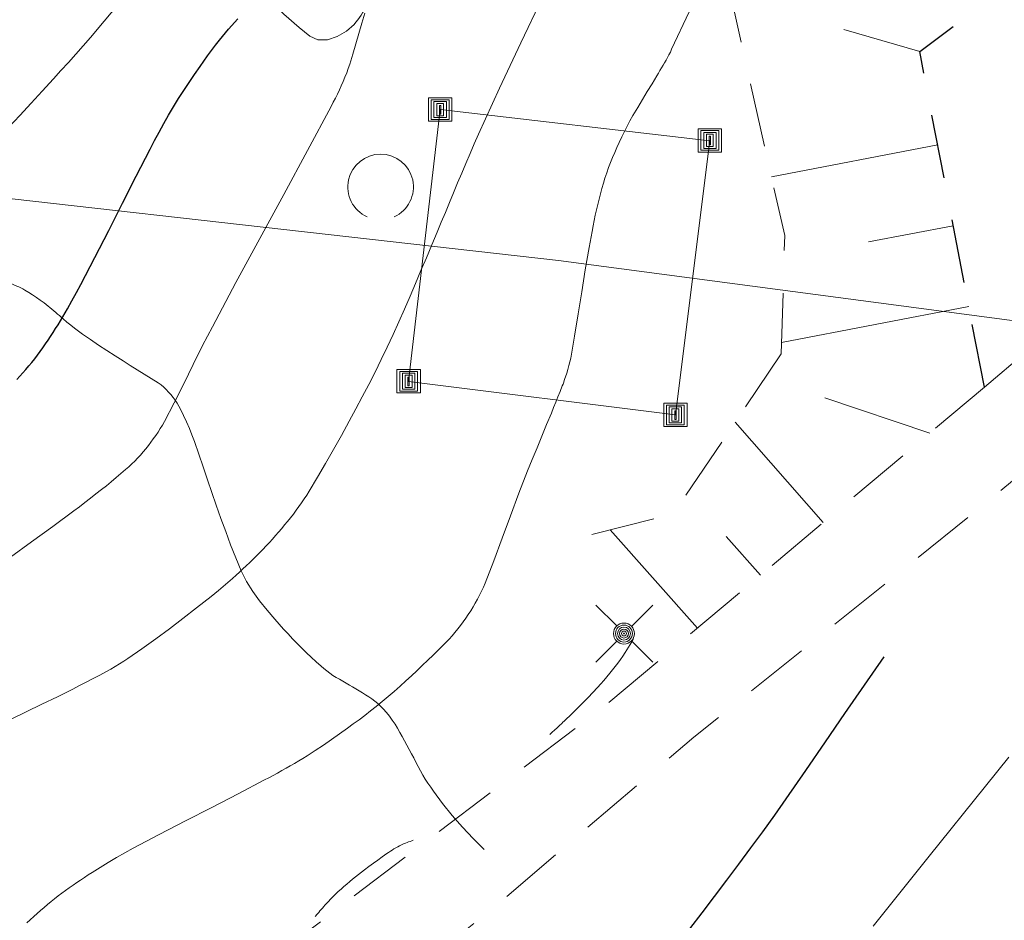
# Model space of a CAD drawing. Units: metres. Extents: x 25498812 to 25500367, y 6673711 to 6674926.
# Drawn here: x 25499233 to 25499263, y 6674349 to 6674377 of the extents above; entities that cross this region are included whole.
import ezdxf

# ---------------------------------------------------------------- set-up
doc = ezdxf.new("R2010")
doc.units = ezdxf.units.M
doc.header["$MEASUREMENT"] = 0
doc.linetypes.add('DGN Style 2', pattern=[323.997598, 194.398559, -129.599039])
for name, color, linetype in [('KANTA_JOH_Pylväs_Ilmajohtopilari_symboli', 10, 'Continuous'), ('KANTA_JOH_Pylväs_Valaisinpylväs_symboli', 10, 'Continuous'), ('KANTA_RKN_Luiska_viivoitus', 10, 'Continuous')]:
    doc.layers.add(name, color=color, linetype=linetype)
for name, color, linetype, lineweight in [('KANTA_JOH_Sähköjohto_Suurjännite_viiva', 7, 'Continuous', 0), ('KANTA_KAS_Kasviryhmä_Lehtimetsä_symboli', 7, 'Continuous', 0), ('KANTA_KOR_Korkeuskäyrä_Johtokäyrä_N2000', 7, 'Continuous', 0), ('KANTA_KOR_Korkeuskäyrä_Välikäyrä_N2000', 7, 'Continuous', 0), ('KANTA_LII_Tiestö_Soratie_reunaviiva', 7, 'Continuous', 0), ('KANTA_MAA_Maa_alue_Avokallio_viiva', 7, 'Continuous', 0), ('KANTA_RKN_Luiska_alareuna_viiva', 7, 'Continuous', 0), ('KANTA_RKN_Luiska_yläreuna_viiva', 7, 'Continuous', 0)]:
    doc.layers.add(name, color=color, linetype=linetype, lineweight=lineweight)
doc.linetypes.add('kmo_kallio', pattern='A,-1.25,[3,dgnlstyle-kmoviiva.shx,S=0.000396825,R=0,X=0,Y=0],-1.25,[2,dgnlstyle-kmoviiva.shx,S=0.007937,R=0,X=0,Y=0]', length=2.5)

msp = doc.modelspace()

# ---------------------------------------------------------------- linework, layer by layer
at = {"layer": 'KANTA_JOH_Pylväs_Ilmajohtopilari_symboli', "color": 255, "linetype": 'Continuous', "lineweight": 0, "flags": 128}
for points in [[(25499246.368, 6674374.288), (25499245.655, 6674374.288), (25499245.655, 6674373.578), (25499246.368, 6674373.578), (25499246.368, 6674374.288)], [(25499246.284, 6674374.232), (25499245.739, 6674374.232), (25499245.739, 6674373.634), (25499246.284, 6674373.634), (25499246.284, 6674374.232)], [(25499246.2, 6674374.176), (25499245.823, 6674374.176), (25499245.823, 6674373.689), (25499246.2, 6674373.689), (25499246.2, 6674374.176)], [(25499246.117, 6674374.12), (25499245.907, 6674374.12), (25499245.907, 6674373.745), (25499246.108, 6674373.745), (25499246.117, 6674373.745), (25499246.117, 6674374.12)], [(25499246.033, 6674374.058), (25499245.991, 6674374.058), (25499245.991, 6674373.796), (25499246.033, 6674373.796), (25499246.033, 6674374.058)], [(25499254.567, 6674373.35), (25499253.854, 6674373.35), (25499253.854, 6674372.64), (25499254.567, 6674372.64), (25499254.567, 6674373.35)], [(25499254.483, 6674373.294), (25499253.938, 6674373.294), (25499253.938, 6674372.696), (25499254.483, 6674372.696), (25499254.483, 6674373.294)], [(25499254.399, 6674373.238), (25499254.022, 6674373.238), (25499254.022, 6674372.752), (25499254.399, 6674372.752), (25499254.399, 6674373.238)], [(25499254.315, 6674373.182), (25499254.106, 6674373.182), (25499254.106, 6674372.807), (25499254.307, 6674372.807), (25499254.315, 6674372.807), (25499254.315, 6674373.182)], [(25499254.232, 6674373.121), (25499254.19, 6674373.121), (25499254.19, 6674372.858), (25499254.232, 6674372.858), (25499254.232, 6674373.121)], [(25499245.409, 6674366.031), (25499244.696, 6674366.031), (25499244.696, 6674365.321), (25499245.409, 6674365.321), (25499245.409, 6674366.031)], [(25499245.325, 6674365.975), (25499244.78, 6674365.975), (25499244.78, 6674365.377), (25499245.325, 6674365.377), (25499245.325, 6674365.975)], [(25499245.241, 6674365.919), (25499244.863, 6674365.919), (25499244.863, 6674365.433), (25499245.241, 6674365.433), (25499245.241, 6674365.919)], [(25499245.157, 6674365.863), (25499244.947, 6674365.863), (25499244.947, 6674365.489), (25499245.149, 6674365.489), (25499245.157, 6674365.489), (25499245.157, 6674365.863)], [(25499245.073, 6674365.802), (25499245.031, 6674365.802), (25499245.031, 6674365.539), (25499245.073, 6674365.539), (25499245.073, 6674365.802)], [(25499253.518, 6674365.008), (25499252.806, 6674365.008), (25499252.806, 6674364.298), (25499253.518, 6674364.298), (25499253.518, 6674365.008)], [(25499253.434, 6674364.952), (25499252.889, 6674364.952), (25499252.889, 6674364.354), (25499253.434, 6674364.354), (25499253.434, 6674364.952)], [(25499253.351, 6674364.896), (25499252.973, 6674364.896), (25499252.973, 6674364.41), (25499253.351, 6674364.41), (25499253.351, 6674364.896)], [(25499253.267, 6674364.84), (25499253.057, 6674364.84), (25499253.057, 6674364.466), (25499253.258, 6674364.466), (25499253.267, 6674364.466), (25499253.267, 6674364.84)], [(25499253.183, 6674364.779), (25499253.141, 6674364.779), (25499253.141, 6674364.516), (25499253.183, 6674364.516), (25499253.183, 6674364.779)]]:
    msp.add_lwpolyline(points, dxfattribs=at)
at = {"layer": 'KANTA_JOH_Pylväs_Valaisinpylväs_symboli', "color": 255, "linetype": 'Continuous', "lineweight": 0, "flags": 128}
for points in [[(25499251.38, 6674358.239), (25499250.739, 6674358.867)], [(25499251.831, 6674358.225), (25499252.472, 6674358.867)], [(25499250.739, 6674357.133), (25499251.38, 6674357.775)], [(25499251.824, 6674357.782), (25499252.472, 6674357.133)]]:
    msp.add_lwpolyline(points, dxfattribs=at)
at = {"layer": 'KANTA_JOH_Pylväs_Valaisinpylväs_symboli', "color": 255, "linetype": 'Continuous', "lineweight": 0}
for radius in [0.319, 0.257, 0.196, 0.135, 0.0735, 0.0123]:
    msp.add_circle((25499251.599, 6674358.007), radius, dxfattribs=at)
at = {"layer": 'KANTA_JOH_Sähköjohto_Suurjännite_viiva', "color": 255, "linetype": 'Continuous', "lineweight": 0, "flags": 128}
for points in [[(25499385.187, 6674351.414), (25499249.612, 6674369.344), (25499000, 6674397.52)], [(25499254.211, 6674372.989), (25499246.012, 6674373.933), (25499245.052, 6674365.671), (25499253.162, 6674364.653), (25499254.211, 6674372.995), (25499254.217, 6674372.996)]]:
    msp.add_lwpolyline(points, dxfattribs=at)
at = {"layer": 'KANTA_KAS_Kasviryhmä_Lehtimetsä_symboli', "color": 255, "linetype": 'Continuous', "lineweight": 0}
msp.add_arc((25499244.201, 6674371.582), 0.997, 294.5097, 245.4903, dxfattribs=at)
at = {"layer": 'KANTA_KOR_Korkeuskäyrä_Johtokäyrä_N2000', "color": 255, "linetype": 'Continuous', "lineweight": 30, "flags": 128}
for points in [[(25499233.137, 6674365.725), (25499233.232, 6674365.827), (25499233.326, 6674365.93), (25499233.418, 6674366.034), (25499233.509, 6674366.14), (25499233.597, 6674366.248), (25499233.684, 6674366.357), (25499233.768, 6674366.468), (25499233.85, 6674366.581), (25499233.931, 6674366.694), (25499234.011, 6674366.809), (25499234.09, 6674366.925), (25499234.167, 6674367.041), (25499234.244, 6674367.158), (25499234.319, 6674367.276), (25499234.393, 6674367.395), (25499234.537, 6674367.637), (25499234.679, 6674367.88), (25499234.818, 6674368.125), (25499234.954, 6674368.371), (25499235.088, 6674368.618), (25499235.516, 6674369.438), (25499235.934, 6674370.263), (25499236.35, 6674371.089), (25499236.768, 6674371.913), (25499237.193, 6674372.734), (25499237.331, 6674372.994), (25499237.47, 6674373.252), (25499237.612, 6674373.509), (25499237.756, 6674373.765), (25499237.905, 6674374.018), (25499238.059, 6674374.269), (25499238.218, 6674374.515), (25499238.381, 6674374.76), (25499238.546, 6674375.002), (25499238.713, 6674375.244), (25499238.827, 6674375.407), (25499238.941, 6674375.569), (25499239.057, 6674375.729), (25499239.176, 6674375.888), (25499239.299, 6674376.044), (25499239.577, 6674376.374), (25499239.864, 6674376.696)], [(25499253.601, 6674349.031), (25499253.977, 6674349.523), (25499254.35, 6674350.016), (25499254.723, 6674350.51), (25499255.091, 6674351), (25499255.459, 6674351.492), (25499255.823, 6674351.985), (25499256.181, 6674352.482), (25499256.533, 6674352.985), (25499257.128, 6674353.849), (25499257.723, 6674354.713), (25499258.318, 6674355.576), (25499258.912, 6674356.44), (25499259.507, 6674357.304)]]:
    msp.add_lwpolyline(points, dxfattribs=at)
at = {"layer": 'KANTA_KOR_Korkeuskäyrä_Välikäyrä_N2000', "color": 255, "linetype": 'Continuous', "lineweight": 0, "flags": 128}
for points in [[(25499232.951, 6674355.393), (25499233.424, 6674355.627), (25499233.898, 6674355.856), (25499234.373, 6674356.085), (25499234.844, 6674356.321), (25499235.049, 6674356.426), (25499235.253, 6674356.532), (25499235.457, 6674356.638), (25499235.661, 6674356.745), (25499235.864, 6674356.854), (25499235.998, 6674356.928), (25499236.131, 6674357.005), (25499236.262, 6674357.085), (25499236.391, 6674357.167), (25499236.519, 6674357.252), (25499236.945, 6674357.546), (25499237.366, 6674357.847), (25499237.781, 6674358.155), (25499238.193, 6674358.468), (25499238.602, 6674358.785), (25499238.826, 6674358.96), (25499239.048, 6674359.137), (25499239.269, 6674359.316), (25499239.487, 6674359.498), (25499239.702, 6674359.684), (25499239.807, 6674359.779), (25499239.912, 6674359.875), (25499240.015, 6674359.972), (25499240.118, 6674360.069), (25499240.22, 6674360.168), (25499240.322, 6674360.267), (25499240.424, 6674360.366), (25499240.525, 6674360.466), (25499240.624, 6674360.567), (25499240.723, 6674360.669), (25499240.82, 6674360.773), (25499240.915, 6674360.878), (25499241.009, 6674360.985), (25499241.101, 6674361.092), (25499241.193, 6674361.201), (25499241.283, 6674361.309), (25499241.373, 6674361.418), (25499241.461, 6674361.529), (25499241.548, 6674361.64), (25499241.633, 6674361.753), (25499241.717, 6674361.867), (25499241.799, 6674361.982), (25499241.878, 6674362.099), (25499241.956, 6674362.217), (25499242.03, 6674362.337), (25499242.282, 6674362.757), (25499242.528, 6674363.18), (25499242.77, 6674363.604), (25499243.008, 6674364.031), (25499243.243, 6674364.46), (25499243.444, 6674364.833), (25499243.644, 6674365.206), (25499243.841, 6674365.58), (25499244.034, 6674365.956), (25499244.222, 6674366.336), (25499244.404, 6674366.717), (25499244.583, 6674367.101), (25499244.759, 6674367.486), (25499244.93, 6674367.872), (25499245.098, 6674368.261), (25499245.263, 6674368.651), (25499245.427, 6674369.041), (25499245.592, 6674369.431), (25499245.756, 6674369.821), (25499245.92, 6674370.212), (25499246.044, 6674370.51), (25499246.169, 6674370.808), (25499246.293, 6674371.106), (25499246.417, 6674371.404), (25499246.541, 6674371.703), (25499246.667, 6674372), (25499246.793, 6674372.298), (25499246.92, 6674372.594), (25499247.048, 6674372.891), (25499247.178, 6674373.186), (25499247.812, 6674374.58), (25499248.465, 6674375.966), (25499249.126, 6674377.347)], [(25499232.885, 6674373.39), (25499233.229, 6674373.759), (25499233.573, 6674374.128), (25499233.916, 6674374.498), (25499234.256, 6674374.871), (25499234.482, 6674375.121), (25499234.708, 6674375.37), (25499234.933, 6674375.62), (25499235.156, 6674375.872), (25499235.376, 6674376.127), (25499235.798, 6674376.626), (25499236.219, 6674377.126)], [(25499232.945, 6674360.332), (25499233.592, 6674360.795), (25499234.237, 6674361.262), (25499234.876, 6674361.735), (25499235.045, 6674361.863), (25499235.213, 6674361.991), (25499235.381, 6674362.12), (25499235.548, 6674362.25), (25499235.714, 6674362.381), (25499235.864, 6674362.501), (25499236.012, 6674362.623), (25499236.158, 6674362.746), (25499236.304, 6674362.87), (25499236.449, 6674362.996), (25499236.543, 6674363.079), (25499236.635, 6674363.164), (25499236.725, 6674363.251), (25499236.813, 6674363.341), (25499236.899, 6674363.432), (25499236.983, 6674363.526), (25499237.064, 6674363.622), (25499237.141, 6674363.72), (25499237.217, 6674363.82), (25499237.29, 6674363.922), (25499237.363, 6674364.026), (25499237.434, 6674364.13), (25499237.503, 6674364.235), (25499237.569, 6674364.342), (25499237.63, 6674364.452), (25499237.928, 6674365.025), (25499238.216, 6674365.602), (25499238.501, 6674366.181), (25499238.789, 6674366.758), (25499239.085, 6674367.331), (25499239.803, 6674368.673), (25499240.528, 6674370.011), (25499241.256, 6674371.348), (25499241.981, 6674372.687), (25499242.697, 6674374.031), (25499242.762, 6674374.155), (25499242.825, 6674374.28), (25499242.886, 6674374.406), (25499242.947, 6674374.532), (25499243.006, 6674374.659), (25499243.063, 6674374.787), (25499243.117, 6674374.917), (25499243.169, 6674375.047), (25499243.216, 6674375.179), (25499243.26, 6674375.312), (25499243.355, 6674375.623), (25499243.447, 6674375.934), (25499243.538, 6674376.246), (25499243.63, 6674376.558), (25499243.724, 6674376.868)], [(25499233.449, 6674349.218), (25499233.759, 6674349.498), (25499233.864, 6674349.589), (25499233.969, 6674349.68), (25499234.075, 6674349.771), (25499234.181, 6674349.86), (25499234.29, 6674349.947), (25499234.399, 6674350.032), (25499234.51, 6674350.116), (25499234.623, 6674350.198), (25499234.736, 6674350.278), (25499234.85, 6674350.358), (25499234.964, 6674350.437), (25499235.079, 6674350.516), (25499235.195, 6674350.593), (25499235.312, 6674350.669), (25499235.429, 6674350.744), (25499235.675, 6674350.898), (25499235.922, 6674351.049), (25499236.171, 6674351.197), (25499236.422, 6674351.341), (25499236.676, 6674351.481), (25499237.472, 6674351.902), (25499238.273, 6674352.314), (25499239.074, 6674352.724), (25499239.875, 6674353.137), (25499240.671, 6674353.556), (25499240.803, 6674353.626), (25499240.934, 6674353.697), (25499241.064, 6674353.768), (25499241.195, 6674353.84), (25499241.325, 6674353.912), (25499241.455, 6674353.984), (25499241.584, 6674354.058), (25499241.712, 6674354.134), (25499241.839, 6674354.21), (25499241.966, 6674354.289), (25499242.216, 6674354.45), (25499242.463, 6674354.615), (25499242.708, 6674354.784), (25499242.951, 6674354.956), (25499243.192, 6674355.129), (25499243.369, 6674355.258), (25499243.545, 6674355.388), (25499243.719, 6674355.52), (25499243.891, 6674355.654), (25499244.062, 6674355.79), (25499244.248, 6674355.941), (25499244.431, 6674356.094), (25499244.612, 6674356.25), (25499244.791, 6674356.408), (25499244.969, 6674356.568), (25499245.136, 6674356.723), (25499245.302, 6674356.879), (25499245.468, 6674357.036), (25499245.632, 6674357.194), (25499245.797, 6674357.352), (25499245.895, 6674357.448), (25499245.993, 6674357.544), (25499246.09, 6674357.641), (25499246.186, 6674357.739), (25499246.282, 6674357.838), (25499246.374, 6674357.938), (25499246.462, 6674358.041), (25499246.547, 6674358.146), (25499246.629, 6674358.253), (25499246.71, 6674358.362), (25499246.789, 6674358.473), (25499246.866, 6674358.586), (25499246.939, 6674358.7), (25499247.01, 6674358.815), (25499247.078, 6674358.933), (25499247.145, 6674359.052), (25499247.209, 6674359.171), (25499247.27, 6674359.292), (25499247.328, 6674359.414), (25499247.381, 6674359.539), (25499247.645, 6674360.219), (25499247.897, 6674360.903), (25499248.146, 6674361.589), (25499248.4, 6674362.272), (25499248.667, 6674362.95), (25499248.812, 6674363.302), (25499248.957, 6674363.654), (25499249.103, 6674364.006), (25499249.248, 6674364.358), (25499249.393, 6674364.711), (25499249.46, 6674364.875), (25499249.526, 6674365.04), (25499249.593, 6674365.205), (25499249.659, 6674365.369), (25499249.725, 6674365.534), (25499249.746, 6674365.589), (25499249.767, 6674365.645), (25499249.786, 6674365.7), (25499249.805, 6674365.756), (25499249.824, 6674365.812), (25499249.861, 6674365.925), (25499249.895, 6674366.037), (25499249.927, 6674366.151), (25499249.956, 6674366.265), (25499249.98, 6674366.38), (25499250.1, 6674367.051), (25499250.21, 6674367.723), (25499250.315, 6674368.395), (25499250.423, 6674369.068), (25499250.538, 6674369.739), (25499250.568, 6674369.903), (25499250.598, 6674370.067), (25499250.628, 6674370.232), (25499250.659, 6674370.396), (25499250.691, 6674370.56), (25499250.725, 6674370.724), (25499250.762, 6674370.887), (25499250.8, 6674371.049), (25499250.841, 6674371.211), (25499250.882, 6674371.374), (25499250.925, 6674371.535), (25499250.972, 6674371.695), (25499251.021, 6674371.854), (25499251.074, 6674372.012), (25499251.13, 6674372.169), (25499251.189, 6674372.325), (25499251.252, 6674372.479), (25499251.317, 6674372.633), (25499251.385, 6674372.785), (25499251.455, 6674372.936), (25499251.533, 6674373.103), (25499251.613, 6674373.269), (25499251.695, 6674373.433), (25499251.781, 6674373.596), (25499251.872, 6674373.755), (25499252.016, 6674373.998), (25499252.162, 6674374.239), (25499252.309, 6674374.48), (25499252.455, 6674374.721), (25499252.6, 6674374.963), (25499252.647, 6674375.042), (25499252.694, 6674375.121), (25499252.741, 6674375.201), (25499252.788, 6674375.28), (25499252.834, 6674375.36), (25499252.88, 6674375.44), (25499252.924, 6674375.52), (25499252.967, 6674375.602), (25499253.009, 6674375.684), (25499253.049, 6674375.767), (25499253.578, 6674376.906)], [(25499249.349, 6674354.941), (25499249.42, 6674355.009), (25499249.492, 6674355.075), (25499249.564, 6674355.142), (25499249.636, 6674355.209), (25499249.707, 6674355.276), (25499249.743, 6674355.309), (25499249.779, 6674355.343), (25499249.814, 6674355.376), (25499249.85, 6674355.41), (25499249.886, 6674355.444), (25499249.921, 6674355.477), (25499249.956, 6674355.511), (25499249.991, 6674355.546), (25499250.026, 6674355.58), (25499250.061, 6674355.615), (25499250.211, 6674355.764), (25499250.359, 6674355.914), (25499250.506, 6674356.066), (25499250.653, 6674356.218), (25499250.798, 6674356.372), (25499250.893, 6674356.476), (25499250.986, 6674356.582), (25499251.076, 6674356.69), (25499251.166, 6674356.799), (25499251.254, 6674356.909), (25499251.335, 6674357.01), (25499251.416, 6674357.112), (25499251.494, 6674357.215), (25499251.569, 6674357.32), (25499251.639, 6674357.429), (25499251.69, 6674357.511), (25499251.74, 6674357.594), (25499251.789, 6674357.676), (25499251.838, 6674357.759), (25499251.887, 6674357.842)], [(25499259.171, 6674349.113), (25499260.882, 6674351.243), (25499262.594, 6674353.371), (25499263.304, 6674354.254)], [(25499242.213, 6674349.408), (25499242.219, 6674349.416), (25499242.226, 6674349.423), (25499242.232, 6674349.43), (25499242.238, 6674349.438), (25499242.244, 6674349.445), (25499242.281, 6674349.489), (25499242.318, 6674349.533), (25499242.356, 6674349.577), (25499242.394, 6674349.62), (25499242.432, 6674349.664), (25499242.47, 6674349.707), (25499242.509, 6674349.75), (25499242.548, 6674349.792), (25499242.587, 6674349.835), (25499242.627, 6674349.877), (25499242.666, 6674349.919), (25499242.707, 6674349.96), (25499242.747, 6674350.001), (25499242.789, 6674350.042), (25499242.83, 6674350.083), (25499242.914, 6674350.162), (25499242.999, 6674350.241), (25499243.085, 6674350.318), (25499243.172, 6674350.394), (25499243.26, 6674350.468), (25499243.35, 6674350.542), (25499243.439, 6674350.614), (25499243.53, 6674350.686), (25499243.621, 6674350.756), (25499243.713, 6674350.827), (25499243.847, 6674350.927), (25499243.981, 6674351.026), (25499244.116, 6674351.124), (25499244.252, 6674351.222), (25499244.389, 6674351.318), (25499244.443, 6674351.355), (25499244.497, 6674351.391), (25499244.552, 6674351.427), (25499244.607, 6674351.461), (25499244.663, 6674351.495), (25499244.72, 6674351.527), (25499244.777, 6674351.558), (25499244.836, 6674351.587), (25499244.895, 6674351.614), (25499244.956, 6674351.638), (25499245.003, 6674351.656), (25499245.051, 6674351.674), (25499245.098, 6674351.691), (25499245.146, 6674351.707), (25499245.194, 6674351.724)]]:
    msp.add_lwpolyline(points, dxfattribs=at)
at = {"layer": 'KANTA_LII_Tiestö_Soratie_reunaviiva', "color": 255, "linetype": 'DGN Style 2', "lineweight": 0, "ltscale": 0.01, "flags": 128}
for points in [[(25499262.555, 6674365.496), (25499271.235, 6674372.857), (25499281.052, 6674378.967), (25499289.035, 6674383.412), (25499296.933, 6674387.079), (25499302.986, 6674390.116), (25499308.765, 6674393.188), (25499317.475, 6674396.907), (25499324.058, 6674399.697), (25499332.62, 6674404.565), (25499339.338, 6674408.715)], [(25499346.394, 6674356.737), (25499346.567, 6674359.109), (25499346.297, 6674362.729), (25499344.403, 6674372.486), (25499341.679, 6674380.271), (25499338.471, 6674386.791), (25499333.627, 6674391.499), (25499329.609, 6674393.958), (25499324.224, 6674395.39), (25499321.892, 6674395.459), (25499318.062, 6674394.045), (25499306.676, 6674388.819), (25499297.864, 6674384.412), (25499289.371, 6674379.75), (25499280.307, 6674374.156), (25499272.299, 6674369.239), (25499268.483, 6674366.866), (25499262.157, 6674361.613), (25499253.724, 6674354.858), (25499247.436, 6674349.509), (25499238.669, 6674342.587)], [(25499262.555, 6674365.496), (25499251.007, 6674355.799), (25499238.809, 6674346.55), (25499226.031, 6674337.053), (25499212.016, 6674327.566), (25499203.335, 6674320.678), (25499195.055, 6674312.908), (25499190.34, 6674308.082), (25499186.737, 6674304.168), (25499183.698, 6674301.754), (25499179.944, 6674299.352)]]:
    msp.add_lwpolyline(points, dxfattribs=at)
at = {"layer": 'KANTA_MAA_Maa_alue_Avokallio_viiva', "color": 255, "linetype": 'kmo_kallio', "lineweight": 0, "flags": 128}
msp.add_lwpolyline([(25499247.351, 6674351.444), (25499247.012, 6674351.782), (25499246.688, 6674352.124), (25499246.379, 6674352.475), (25499246.085, 6674352.838), (25499245.807, 6674353.217), (25499245.723, 6674353.338), (25499245.64, 6674353.459), (25499245.56, 6674353.582), (25499245.484, 6674353.706), (25499245.411, 6674353.833), (25499245.342, 6674353.964), (25499245.274, 6674354.094), (25499245.206, 6674354.225), (25499245.138, 6674354.356), (25499245.069, 6674354.487), (25499245, 6674354.616), (25499244.929, 6674354.745), (25499244.858, 6674354.873), (25499244.787, 6674355.001), (25499244.714, 6674355.129), (25499244.639, 6674355.254), (25499244.557, 6674355.374), (25499244.47, 6674355.491), (25499244.377, 6674355.604), (25499244.279, 6674355.714), (25499244.199, 6674355.797), (25499244.115, 6674355.876), (25499244.029, 6674355.95), (25499243.938, 6674356.019), (25499243.844, 6674356.083), (25499243.746, 6674356.144), (25499243.647, 6674356.205), (25499243.549, 6674356.265), (25499243.45, 6674356.325), (25499243.351, 6674356.384), (25499243.251, 6674356.442), (25499243.151, 6674356.5), (25499243.05, 6674356.558), (25499242.95, 6674356.616), (25499242.85, 6674356.676), (25499242.753, 6674356.737), (25499242.659, 6674356.802), (25499242.568, 6674356.871), (25499242.478, 6674356.943), (25499242.39, 6674357.017), (25499242.241, 6674357.15), (25499242.094, 6674357.286), (25499241.95, 6674357.425), (25499241.808, 6674357.565), (25499241.667, 6674357.707), (25499241.527, 6674357.851), (25499241.389, 6674357.997), (25499241.253, 6674358.145), (25499241.118, 6674358.294), (25499240.985, 6674358.446), (25499240.75, 6674358.719), (25499240.523, 6674358.998), (25499240.311, 6674359.288), (25499240.121, 6674359.591), (25499239.961, 6674359.911), (25499239.796, 6674360.307), (25499239.64, 6674360.705), (25499239.492, 6674361.105), (25499239.348, 6674361.507), (25499239.206, 6674361.91), (25499239.072, 6674362.297), (25499238.94, 6674362.684), (25499238.808, 6674363.071), (25499238.676, 6674363.458), (25499238.541, 6674363.845), (25499238.466, 6674364.045), (25499238.386, 6674364.244), (25499238.301, 6674364.44), (25499238.211, 6674364.635), (25499238.119, 6674364.829), (25499238.069, 6674364.923), (25499238.015, 6674365.013), (25499237.955, 6674365.101), (25499237.891, 6674365.186), (25499237.824, 6674365.269), (25499237.754, 6674365.349), (25499237.682, 6674365.426), (25499237.607, 6674365.499), (25499237.527, 6674365.567), (25499237.442, 6674365.628), (25499237.23, 6674365.763), (25499237.016, 6674365.896), (25499236.802, 6674366.026), (25499236.588, 6674366.158), (25499236.376, 6674366.292), (25499236.127, 6674366.453), (25499235.876, 6674366.614), (25499235.627, 6674366.776), (25499235.379, 6674366.941), (25499235.134, 6674367.111), (25499235.014, 6674367.199), (25499234.896, 6674367.289), (25499234.78, 6674367.382), (25499234.665, 6674367.477), (25499234.551, 6674367.573), (25499234.493, 6674367.621), (25499234.437, 6674367.67), (25499234.38, 6674367.72), (25499234.323, 6674367.769), (25499234.266, 6674367.817), (25499234.208, 6674367.866), (25499234.148, 6674367.914), (25499234.089, 6674367.961), (25499234.029, 6674368.008), (25499233.969, 6674368.055), (25499233.855, 6674368.139), (25499233.74, 6674368.22), (25499233.622, 6674368.298), (25499233.503, 6674368.374), (25499233.382, 6674368.448), (25499233.323, 6674368.481), (25499233.262, 6674368.513), (25499233.201, 6674368.542), (25499233.138, 6674368.57), (25499233.075, 6674368.598), (25499233.014, 6674368.624), (25499232.952, 6674368.646), (25499232.889, 6674368.666), (25499232.827, 6674368.682), (25499232.763, 6674368.696), (25499232.603, 6674368.715), (25499232.44, 6674368.715), (25499232.275, 6674368.696), (25499232.113, 6674368.661), (25499231.954, 6674368.608), (25499231.788, 6674368.541), (25499231.625, 6674368.469), (25499231.467, 6674368.393), (25499231.312, 6674368.309), (25499231.161, 6674368.218), (25499231.093, 6674368.175), (25499231.025, 6674368.132), (25499230.957, 6674368.089), (25499230.89, 6674368.044), (25499230.824, 6674367.998), (25499230.76, 6674367.953), (25499230.695, 6674367.907), (25499230.631, 6674367.861), (25499230.566, 6674367.815), (25499230.502, 6674367.769), (25499230.438, 6674367.723), (25499230.373, 6674367.678), (25499230.309, 6674367.633), (25499230.245, 6674367.588), (25499230.181, 6674367.543), (25499230.116, 6674367.498), (25499230.049, 6674367.456), (25499229.983, 6674367.414), (25499229.915, 6674367.374), (25499229.848, 6674367.333), (25499229.598, 6674367.186), (25499229.346, 6674367.042), (25499229.091, 6674366.902), (25499228.834, 6674366.768), (25499228.574, 6674366.639), (25499228.229, 6674366.477), (25499227.882, 6674366.323), (25499227.533, 6674366.174), (25499227.182, 6674366.028), (25499226.83, 6674365.883), (25499226.713, 6674365.835), (25499226.596, 6674365.789), (25499226.477, 6674365.745), (25499226.358, 6674365.702), (25499226.238, 6674365.661), (25499226.178, 6674365.644), (25499226.118, 6674365.629), (25499226.057, 6674365.618), (25499225.996, 6674365.608), (25499225.934, 6674365.6), (25499225.904, 6674365.597), (25499225.874, 6674365.596), (25499225.844, 6674365.594), (25499225.814, 6674365.594), (25499225.783, 6674365.594), (25499225.754, 6674365.594), (25499225.724, 6674365.595), (25499225.694, 6674365.597), (25499225.664, 6674365.601), (25499225.635, 6674365.607), (25499225.549, 6674365.633), (25499225.468, 6674365.67), (25499225.391, 6674365.716), (25499225.319, 6674365.771), (25499225.249, 6674365.833), (25499225.215, 6674365.868), (25499225.185, 6674365.904), (25499225.157, 6674365.941), (25499225.131, 6674365.98), (25499225.105, 6674366.02), (25499225.082, 6674366.059), (25499225.061, 6674366.099), (25499225.042, 6674366.138), (25499225.027, 6674366.179), (25499225.015, 6674366.22), (25499224.998, 6674366.32), (25499224.995, 6674366.423), (25499225.007, 6674366.527), (25499225.032, 6674366.629), (25499225.072, 6674366.726), (25499225.125, 6674366.829), (25499225.18, 6674366.93), (25499225.238, 6674367.028), (25499225.298, 6674367.126), (25499225.361, 6674367.222), (25499225.468, 6674367.384), (25499225.575, 6674367.543), (25499225.685, 6674367.7), (25499225.8, 6674367.855), (25499225.919, 6674368.008), (25499226.041, 6674368.149), (25499226.171, 6674368.28), (25499226.311, 6674368.4), (25499226.462, 6674368.504), (25499226.624, 6674368.591), (25499226.867, 6674368.692), (25499227.112, 6674368.781), (25499227.359, 6674368.865), (25499227.604, 6674368.95), (25499227.847, 6674369.043), (25499228.081, 6674369.145), (25499228.312, 6674369.252), (25499228.544, 6674369.36), (25499228.778, 6674369.464), (25499229.018, 6674369.561), (25499229.073, 6674369.58), (25499229.13, 6674369.596), (25499229.188, 6674369.608), (25499229.246, 6674369.617), (25499229.304, 6674369.622), (25499229.364, 6674369.624), (25499229.423, 6674369.627), (25499229.483, 6674369.628), (25499229.542, 6674369.628), (25499229.602, 6674369.628), (25499229.662, 6674369.628), (25499229.722, 6674369.626), (25499229.782, 6674369.625), (25499229.842, 6674369.624), (25499229.903, 6674369.623), (25499229.962, 6674369.624), (25499230.021, 6674369.627), (25499230.081, 6674369.632), (25499230.14, 6674369.638), (25499230.2, 6674369.646), (25499230.404, 6674369.681), (25499230.604, 6674369.731), (25499230.8, 6674369.796), (25499230.992, 6674369.876), (25499231.18, 6674369.972), (25499231.231, 6674370.004), (25499231.279, 6674370.037), (25499231.326, 6674370.072), (25499231.371, 6674370.108), (25499231.417, 6674370.146), (25499231.461, 6674370.182), (25499231.503, 6674370.219), (25499231.544, 6674370.257), (25499231.584, 6674370.298), (25499231.623, 6674370.344), (25499231.685, 6674370.43), (25499231.737, 6674370.519), (25499231.777, 6674370.61), (25499231.8, 6674370.703), (25499231.806, 6674370.797), (25499231.795, 6674370.916), (25499231.773, 6674371.036), (25499231.741, 6674371.156), (25499231.702, 6674371.276), (25499231.656, 6674371.392), (25499231.605, 6674371.512), (25499231.555, 6674371.631), (25499231.504, 6674371.749), (25499231.449, 6674371.865), (25499231.391, 6674371.98), (25499231.296, 6674372.16), (25499231.2, 6674372.34), (25499231.105, 6674372.52), (25499231.009, 6674372.7), (25499230.913, 6674372.879), (25499230.866, 6674372.969), (25499230.818, 6674373.059), (25499230.77, 6674373.148), (25499230.723, 6674373.238), (25499230.675, 6674373.328), (25499230.629, 6674373.418), (25499230.584, 6674373.51), (25499230.541, 6674373.602), (25499230.499, 6674373.695), (25499230.458, 6674373.788), (25499230.336, 6674374.081), (25499230.226, 6674374.377), (25499230.128, 6674374.677), (25499230.042, 6674374.981), (25499229.967, 6674375.29), (25499229.884, 6674375.712), (25499229.819, 6674376.136), (25499229.769, 6674376.561), (25499229.729, 6674376.987), (25499229.696, 6674377.413), (25499229.688, 6674377.54), (25499229.683, 6674377.668), (25499229.681, 6674377.795), (25499229.684, 6674377.922), (25499229.692, 6674378.05), (25499229.699, 6674378.114), (25499229.711, 6674378.177), (25499229.725, 6674378.24), (25499229.743, 6674378.302), (25499229.764, 6674378.364), (25499229.776, 6674378.396), (25499229.789, 6674378.427), (25499229.803, 6674378.458), (25499229.817, 6674378.488), (25499229.833, 6674378.519), (25499229.85, 6674378.551), (25499229.868, 6674378.582), (25499229.887, 6674378.612), (25499229.907, 6674378.642), (25499229.929, 6674378.671), (25499230.077, 6674378.848), (25499230.232, 6674379.017), (25499230.395, 6674379.176), (25499230.569, 6674379.322), (25499230.754, 6674379.453), (25499230.933, 6674379.567), (25499231.113, 6674379.682), (25499231.292, 6674379.796), (25499231.472, 6674379.91), (25499231.651, 6674380.025), (25499231.895, 6674380.18), (25499232.14, 6674380.336), (25499232.384, 6674380.491), (25499232.628, 6674380.647), (25499232.872, 6674380.802), (25499233.115, 6674380.958), (25499233.357, 6674381.116), (25499233.597, 6674381.277), (25499233.835, 6674381.44), (25499234.072, 6674381.605), (25499234.344, 6674381.808), (25499234.606, 6674382.022), (25499234.865, 6674382.242), (25499235.123, 6674382.464), (25499235.385, 6674382.68), (25499235.575, 6674382.829), (25499235.768, 6674382.972), (25499235.964, 6674383.111), (25499236.164, 6674383.246), (25499236.366, 6674383.376), (25499236.399, 6674383.391), (25499236.435, 6674383.399), (25499236.473, 6674383.399), (25499236.51, 6674383.393), (25499236.544, 6674383.38), (25499236.583, 6674383.36), (25499236.62, 6674383.337), (25499236.656, 6674383.312), (25499236.69, 6674383.284), (25499236.721, 6674383.253), (25499236.756, 6674383.213), (25499236.791, 6674383.173), (25499236.826, 6674383.134), (25499236.86, 6674383.093), (25499236.894, 6674383.053), (25499236.929, 6674383.011), (25499236.963, 6674382.969), (25499236.997, 6674382.926), (25499237.03, 6674382.884), (25499237.063, 6674382.84), (25499237.111, 6674382.775), (25499237.156, 6674382.707), (25499237.197, 6674382.637), (25499237.231, 6674382.564), (25499237.257, 6674382.488), (25499237.276, 6674382.415), (25499237.294, 6674382.342), (25499237.309, 6674382.268), (25499237.324, 6674382.194), (25499237.339, 6674382.121), (25499237.353, 6674382.049), (25499237.366, 6674381.977), (25499237.378, 6674381.906), (25499237.391, 6674381.834), (25499237.406, 6674381.763), (25499237.425, 6674381.694), (25499237.449, 6674381.627), (25499237.479, 6674381.562), (25499237.514, 6674381.5), (25499237.554, 6674381.44), (25499237.736, 6674381.196), (25499237.927, 6674380.961), (25499238.119, 6674380.729), (25499238.309, 6674380.495), (25499238.489, 6674380.255), (25499238.708, 6674379.944), (25499238.924, 6674379.633), (25499239.141, 6674379.321), (25499239.358, 6674379.01), (25499239.576, 6674378.699), (25499239.73, 6674378.477), (25499239.883, 6674378.253), (25499240.039, 6674378.032), (25499240.204, 6674377.818), (25499240.385, 6674377.616), (25499240.553, 6674377.452), (25499240.727, 6674377.296), (25499240.904, 6674377.143), (25499241.082, 6674376.992), (25499241.259, 6674376.838), (25499241.415, 6674376.701), (25499241.572, 6674376.564), (25499241.729, 6674376.428), (25499241.887, 6674376.294), (25499242.045, 6674376.161), (25499242.291, 6674376.051), (25499242.582, 6674376.058), (25499242.883, 6674376.156), (25499243.165, 6674376.32), (25499243.394, 6674376.525), (25499243.451, 6674376.592), (25499243.505, 6674376.66), (25499243.556, 6674376.73), (25499243.605, 6674376.8), (25499243.652, 6674376.873), (25499243.697, 6674376.945), (25499243.742, 6674377.017), (25499243.787, 6674377.089), (25499243.831, 6674377.161), (25499243.876, 6674377.233), (25499243.92, 6674377.304), (25499243.964, 6674377.376), (25499244.008, 6674377.448), (25499244.051, 6674377.519), (25499244.095, 6674377.591), (25499244.141, 6674377.662), (25499244.188, 6674377.731), (25499244.237, 6674377.8), (25499244.287, 6674377.867), (25499244.339, 6674377.933), (25499244.481, 6674378.104), (25499244.627, 6674378.272), (25499244.773, 6674378.439), (25499244.919, 6674378.606), (25499245.062, 6674378.776), (25499245.204, 6674378.947), (25499245.346, 6674379.118), (25499245.487, 6674379.29), (25499245.624, 6674379.464), (25499245.756, 6674379.643), (25499245.903, 6674379.85), (25499246.049, 6674380.058), (25499246.194, 6674380.266), (25499246.339, 6674380.475), (25499246.485, 6674380.683), (25499246.687, 6674380.974), (25499246.888, 6674381.266), (25499247.09, 6674381.558), (25499247.291, 6674381.85), (25499247.494, 6674382.141), (25499247.702, 6674382.405), (25499247.935, 6674382.648), (25499248.189, 6674382.87), (25499248.461, 6674383.073), (25499248.745, 6674383.255), (25499248.965, 6674383.385), (25499249.185, 6674383.513), (25499249.407, 6674383.639), (25499249.629, 6674383.763), (25499249.852, 6674383.887), (25499249.983, 6674383.958), (25499250.114, 6674384.03), (25499250.244, 6674384.1), (25499250.376, 6674384.17), (25499250.507, 6674384.24), (25499250.572, 6674384.272), (25499250.638, 6674384.301), (25499250.705, 6674384.328), (25499250.773, 6674384.353), (25499250.843, 6674384.376), (25499250.911, 6674384.398), (25499250.98, 6674384.415), (25499251.05, 6674384.428), (25499251.119, 6674384.437), (25499251.189, 6674384.441), (25499251.333, 6674384.442), (25499251.477, 6674384.437), (25499251.621, 6674384.426), (25499251.765, 6674384.408), (25499251.907, 6674384.383), (25499252.05, 6674384.353), (25499252.194, 6674384.323), (25499252.338, 6674384.293), (25499252.481, 6674384.263), (25499252.625, 6674384.233), (25499252.952, 6674384.163), (25499253.28, 6674384.093), (25499253.608, 6674384.024), (25499253.935, 6674383.954), (25499254.262, 6674383.884), (25499254.637, 6674383.796), (25499255.009, 6674383.697), (25499255.38, 6674383.596), (25499255.753, 6674383.496), (25499256.129, 6674383.406), (25499256.678, 6674383.296), (25499257.23, 6674383.207), (25499257.785, 6674383.138), (25499258.341, 6674383.087), (25499258.898, 6674383.053), (25499259.02, 6674383.048), (25499259.141, 6674383.044), (25499259.262, 6674383.042), (25499259.384, 6674383.042), (25499259.505, 6674383.045), (25499259.627, 6674383.05), (25499259.748, 6674383.055), (25499259.87, 6674383.06), (25499259.991, 6674383.065), (25499260.113, 6674383.07), (25499260.355, 6674383.082), (25499260.598, 6674383.094), (25499260.841, 6674383.105), (25499261.084, 6674383.111), (25499261.326, 6674383.108), (25499261.589, 6674383.089), (25499261.85, 6674383.054), (25499262.11, 6674383.01), (25499262.37, 6674382.966), (25499262.631, 6674382.928)], dxfattribs=at)
at = {"layer": 'KANTA_RKN_Luiska_alareuna_viiva', "color": 255, "linetype": 'DGN Style 2', "lineweight": 0, "ltscale": 0.01, "flags": 128}
for points in [[(25499280.799, 6674396.478), (25499274.345, 6674388.68), (25499270.417, 6674384.991), (25499263.984, 6674383.329), (25499254.898, 6674377.165), (25499256.485, 6674370.106), (25499256.382, 6674366.514)], [(25499256.382, 6674366.514), (25499253.093, 6674361.641), (25499250.1, 6674360.889)]]:
    msp.add_lwpolyline(points, dxfattribs=at)
at = {"layer": 'KANTA_RKN_Luiska_viivoitus', "color": 255, "linetype": 'Continuous', "lineweight": 0, "flags": 128}
for points in [[(25499260.59, 6674375.699), (25499258.286, 6674376.371)], [(25499261.137, 6674372.86), (25499256.084, 6674371.887)], [(25499261.609, 6674370.405), (25499259.037, 6674369.91)], [(25499262.082, 6674367.951), (25499256.392, 6674366.855)], [(25499260.893, 6674364.101), (25499257.706, 6674365.176)], [(25499257.657, 6674361.383), (25499254.977, 6674364.432)], [(25499253.831, 6674358.17), (25499251.183, 6674361.161)], [(25499255.747, 6674359.78), (25499254.708, 6674360.962)]]:
    msp.add_lwpolyline(points, dxfattribs=at)
at = {"layer": 'KANTA_RKN_Luiska_yläreuna_viiva', "color": 255, "linetype": 'DGN Style 2', "lineweight": 30, "ltscale": 0.01, "flags": 128}
msp.add_lwpolyline([(25499262.555, 6674365.496), (25499260.59, 6674375.699), (25499267.49, 6674380.871), (25499273.087, 6674380.709), (25499275.374, 6674382.786), (25499277.704, 6674388.128), (25499280.799, 6674396.478)], dxfattribs=at)

doc.saveas('drawing.dxf')
